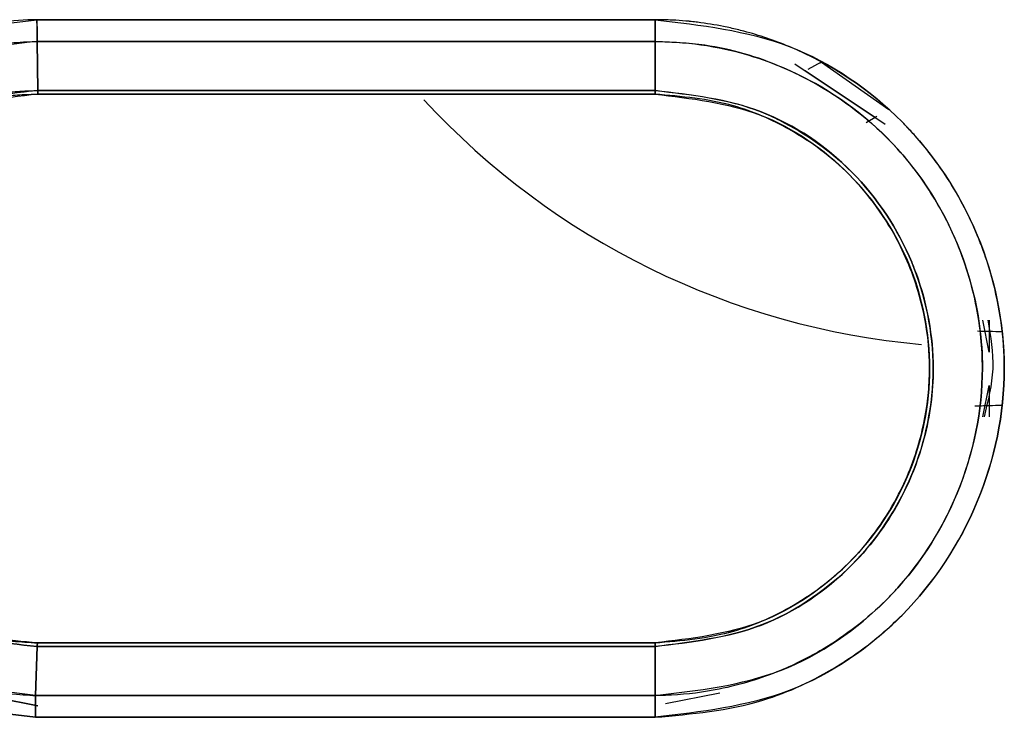
# Model space of a CAD drawing. Units: millimetres. Extents: x -1210 to -673, y -6274 to -5892.
# Drawn here: x -943 to -942, y -6104 to -6103 of the extents above; entities that cross this region are included whole.
import ezdxf

# ---------------------------------------------------------------- set-up
doc = ezdxf.new("R2010")
doc.units = ezdxf.units.MM

msp = doc.modelspace()

# ---------------------------------------------------------------- linework, layer by layer
at = {"color": 7, "linetype": 'Continuous', "lineweight": 25}
for p, q in [((-943.32258, -6102.82742), (-942.65475, -6102.82748)), ((-942.65475, -6102.82748), (-943.32258, -6102.82742)), ((-943.32171, -6102.90403), (-943.32249, -6102.85097)), ((-943.32249, -6102.85102), (-943.32171, -6102.90407)), ((-942.65472, -6102.85105), (-943.32249, -6102.85102)), ((-943.32249, -6102.85102), (-942.65472, -6102.85105)), ((-942.65472, -6102.85107), (-942.65482, -6102.90405)), ((-942.65482, -6102.90405), (-942.65472, -6102.85107)), ((-942.50365, -6102.87524), (-942.40611, -6102.94049)), ((-942.48927, -6102.88079), (-942.47479, -6102.87317)), ((-942.47875, -6102.87528), (-942.47481, -6102.8732)), ((-942.47481, -6102.8732), (-942.40235, -6102.92441)), ((-942.41709, -6102.93317), (-942.49274, -6102.88268)), ((-942.65482, -6102.90405), (-943.32171, -6102.90407)), ((-943.32171, -6102.90407), (-942.65482, -6102.90405)), ((-943.32165, -6102.90795), (-942.65485, -6102.90795)), ((-942.65485, -6102.90795), (-943.32165, -6102.90795)), ((-942.93597, -6102.90795), (-943.04041, -6102.90795)), ((-942.93597, -6102.90795), (-943.04041, -6102.90795)), ((-942.57981, -6102.91761), (-942.57407, -6102.91924)), ((-942.41507, -6102.93197), (-942.42672, -6102.93888)), ((-942.41506, -6102.93197), (-942.42671, -6102.93889)), ((-942.29368, -6103.18671), (-942.30062, -6103.15234)), ((-942.29368, -6103.15234), (-942.29368, -6103.18671)), ((-942.30651, -6103.16377), (-942.27983, -6103.16456)), ((-942.30058, -6103.25677), (-942.29368, -6103.2228)), ((-942.29368, -6103.2228), (-942.29368, -6103.25677)), ((-942.27983, -6103.24456), (-942.30945, -6103.24542)), ((-942.57405, -6103.48988), (-942.57979, -6103.49151)), ((-942.56831, -6103.48825), (-942.57968, -6103.49148)), ((-942.65486, -6103.50117), (-943.32195, -6103.50116)), ((-943.32195, -6103.50117), (-942.65486, -6103.50117)), ((-942.65486, -6103.50118), (-943.32195, -6103.50118)), ((-943.32245, -6103.50507), (-943.32403, -6103.55808)), ((-943.32403, -6103.55808), (-943.32245, -6103.50509)), ((-943.32245, -6103.50507), (-942.65483, -6103.50508)), ((-942.65483, -6103.50508), (-943.32245, -6103.50507)), ((-942.65483, -6103.50508), (-942.65476, -6103.55808)), ((-942.65476, -6103.55808), (-942.65483, -6103.50508)), ((-943.46159, -6103.54116), (-943.32152, -6103.56938)), ((-943.32152, -6103.56938), (-943.46126, -6103.54156)), ((-942.58474, -6103.55544), (-942.64338, -6103.5671)), ((-943.32403, -6103.55808), (-942.65476, -6103.55808)), ((-942.65476, -6103.55808), (-943.32403, -6103.55808)), ((-942.65479, -6103.58165), (-943.32405, -6103.58167)), ((-943.32405, -6103.58167), (-942.65479, -6103.58165))]:
    msp.add_line(p, q, dxfattribs=at)
msp.add_arc((-942.29253, -6102.34852), 0.83333, 222.75037, 264.89051, dxfattribs=at)
for points, knots in [([(-943.32405, -6103.58167), (-943.37309, -6103.57575), (-943.47134, -6103.56388), (-943.59643, -6103.47667), (-943.67825, -6103.35141), (-943.70904, -6103.20418), (-943.67923, -6103.05628), (-943.59555, -6102.93207), (-943.4703, -6102.84505), (-943.37185, -6102.8333), (-943.32258, -6102.82742)], [0, 0, 0, 0, 0.124726, 0.2498812, 0.3748, 0.4996689, 0.6245754, 0.7497207, 0.8747561, 1, 1, 1, 1]), ([(-943.32258, -6102.82742), (-943.32421, -6102.82747), (-943.33937, -6102.82789), (-943.39211, -6102.83097), (-943.46901, -6102.85319), (-943.55405, -6102.90325), (-943.62621, -6102.97316), (-943.68382, -6103.0761), (-943.70829, -6103.20982), (-943.67777, -6103.35264), (-943.59547, -6103.47731), (-943.47134, -6103.56389), (-943.37309, -6103.57575), (-943.32405, -6103.58167)], [0, 0, 0, 0, 0.0041781, 0.038694, 0.1347072, 0.2046655, 0.2890864, 0.3880287, 0.5010443, 0.6286192, 0.7504754, 0.8754519, 1, 1, 1, 1]), ([(-943.32258, -6102.82742), (-943.32257, -6102.82959), (-943.32256, -6102.83395), (-943.32254, -6102.84026), (-943.32251, -6102.84614), (-943.3225, -6102.8494), (-943.32249, -6102.85102)], [0, 0, 0, 0, 0.2475188, 0.4999276, 0.7523739, 1, 1, 1, 1]), ([(-943.32249, -6102.85097), (-943.32249, -6102.84936), (-943.32249, -6102.84611), (-943.32251, -6102.84024), (-943.32255, -6102.83395), (-943.32257, -6102.82958), (-943.32258, -6102.82742)], [0, 0, 0, 0, 0.2475354, 0.4999397, 0.7523749, 1, 1, 1, 1]), ([(-942.65475, -6102.82748), (-942.60526, -6102.83324), (-942.5066, -6102.84474), (-942.38079, -6102.93161), (-942.29808, -6103.05649), (-942.2672, -6103.2043), (-942.29799, -6103.35219), (-942.3806, -6103.47739), (-942.50654, -6103.56438), (-942.60528, -6103.57588), (-942.65479, -6103.58165)], [0, 0, 0, 0, 0.1254316, 0.2500968, 0.3749219, 0.4997324, 0.6246825, 0.7497154, 0.874514, 1, 1, 1, 1]), ([(-942.65479, -6103.58165), (-942.61531, -6103.57808), (-942.54621, -6103.57183), (-942.46508, -6103.53304), (-942.41681, -6103.49844), (-942.3589, -6103.44485), (-942.29791, -6103.35198), (-942.27057, -6103.22025), (-942.2836, -6103.12768), (-942.29859, -6103.08081), (-942.31339, -6103.04283), (-942.33618, -6102.99992), (-942.36497, -6102.96243), (-942.38117, -6102.94489), (-942.38599, -6102.93993), (-942.42187, -6102.90367), (-942.47952, -6102.86557), (-942.54686, -6102.84271), (-942.57086, -6102.83687), (-942.5875, -6102.83335), (-942.6017, -6102.8311), (-942.61384, -6102.82968), (-942.61676, -6102.82939), (-942.61739, -6102.8293), (-942.61752, -6102.82929), (-942.61753, -6102.82928), (-942.61754, -6102.82928), (-942.61754, -6102.82928), (-942.61752, -6102.82928), (-942.61751, -6102.82928), (-942.61749, -6102.82928), (-942.61748, -6102.82928), (-942.61747, -6102.82928), (-942.61747, -6102.82928), (-942.61747, -6102.82927), (-942.61748, -6102.82927), (-942.61749, -6102.82927), (-942.61754, -6102.82926), (-942.61782, -6102.82922), (-942.61922, -6102.82909), (-942.62535, -6102.8285), (-942.6375, -6102.82769), (-942.64853, -6102.82756), (-942.65475, -6102.82748)], [0, 0, 0, 0, 0.0998958, 0.1748271, 0.2249919, 0.2504916, 0.375141, 0.4997078, 0.5837028, 0.6096063, 0.6246812, 0.6872708, 0.7322039, 0.7444112, 0.7479484, 0.7497745, 0.8740573, 0.9176402, 0.9302736, 0.9368128, 0.9608755, 0.9666651, 0.9679996, 0.9682765, 0.9683051, 0.9683133, 0.9683176, 0.9683187, 0.9683229, 0.9683433, 0.9683622, 0.9683728, 0.9683741, 0.968375, 0.9683758, 0.9683782, 0.9683825, 0.9684207, 0.9684925, 0.9691161, 0.9719794, 0.9841879, 1, 1, 1, 1]), ([(-942.65472, -6102.85105), (-942.65472, -6102.84944), (-942.65473, -6102.84618), (-942.65473, -6102.84031), (-942.65474, -6102.83401), (-942.65474, -6102.82964), (-942.65475, -6102.82748)], [0, 0, 0, 0, 0.2475749, 0.5, 0.7524251, 1, 1, 1, 1]), ([(-942.65475, -6102.82748), (-942.65474, -6102.82964), (-942.65474, -6102.83401), (-942.65473, -6102.84032), (-942.65473, -6102.84619), (-942.65472, -6102.84946), (-942.65472, -6102.85107)], [0, 0, 0, 0, 0.24752, 0.4999287, 0.7523744, 1, 1, 1, 1]), ([(-943.32403, -6103.55808), (-943.37008, -6103.55249), (-943.46218, -6103.54131), (-943.57935, -6103.45955), (-943.64328, -6103.36134), (-943.66691, -6103.28407), (-943.67311, -6103.2442), (-943.67471, -6103.22413), (-943.67514, -6103.21407), (-943.67526, -6103.20871), (-943.67529, -6103.20594), (-943.6753, -6103.20453), (-943.6753, -6103.20416), (-943.6753, -6103.20406), (-943.67547, -6103.16184), (-943.66062, -6103.082), (-943.60495, -6102.98473), (-943.53584, -6102.9193), (-943.45558, -6102.8735), (-943.38698, -6102.85457), (-943.34039, -6102.85162), (-943.32775, -6102.85113), (-943.32402, -6102.85102), (-943.32288, -6102.85098), (-943.32249, -6102.85097)], [0, 0, 0, 0, 0.1246865, 0.2494036, 0.3740602, 0.4367258, 0.4680374, 0.4836867, 0.491511, 0.4954232, 0.4982984, 0.4990468, 0.4992487, 0.4993065, 0.4993357, 0.6141289, 0.7145087, 0.7997361, 0.8698928, 0.9645072, 0.9898493, 0.9968811, 0.9989347, 1, 1, 1, 1]), ([(-943.32249, -6102.85097), (-943.36643, -6102.8558), (-943.43578, -6102.86342), (-943.51912, -6102.90865), (-943.59213, -6102.96875), (-943.65707, -6103.06707), (-943.68248, -6103.1926), (-943.66544, -6103.30003), (-943.63334, -6103.37454), (-943.601, -6103.42245), (-943.55467, -6103.47464), (-943.48906, -6103.52113), (-943.40819, -6103.5502), (-943.35752, -6103.55588), (-943.33367, -6103.5575), (-943.32702, -6103.55791), (-943.32496, -6103.55804), (-943.32429, -6103.55808), (-943.32403, -6103.5581)], [0, 0, 0, 0, 0.1188004, 0.1874908, 0.2543562, 0.3749664, 0.4997839, 0.5933976, 0.6666215, 0.7188224, 0.7499306, 0.8562256, 0.9330784, 0.9812093, 0.9943925, 0.9981502, 0.999314, 1, 1, 1, 1]), ([(-942.65476, -6103.55808), (-942.6084, -6103.55275), (-942.51589, -6103.54211), (-942.43634, -6103.48651), (-942.39943, -6103.4492), (-942.36797, -6103.41549), (-942.3188, -6103.33641), (-942.29655, -6103.22815), (-942.30584, -6103.13481), (-942.326, -6103.06945), (-942.36055, -6103.00448), (-942.4184, -6102.93423), (-942.50318, -6102.8797), (-942.58972, -6102.85392), (-942.63673, -6102.85184), (-942.65472, -6102.85105)], [0, 0, 0, 0, 0.1251433, 0.2497359, 0.2516581, 0.2675595, 0.3748172, 0.4994973, 0.5591804, 0.6280161, 0.6836003, 0.758004, 0.8725838, 0.9512254, 1, 1, 1, 1]), ([(-942.65472, -6102.85107), (-942.65377, -6102.85108), (-942.64606, -6102.85114), (-942.62072, -6102.85206), (-942.56818, -6102.85932), (-942.48768, -6102.88783), (-942.3939, -6102.95415), (-942.33716, -6103.04044), (-942.30743, -6103.12763), (-942.29482, -6103.21996), (-942.32031, -6103.34274), (-942.38848, -6103.4468), (-942.46219, -6103.50371), (-942.52429, -6103.5348), (-942.57938, -6103.55172), (-942.624, -6103.55735), (-942.6468, -6103.55804), (-942.65264, -6103.55808), (-942.65417, -6103.55808), (-942.65458, -6103.55808), (-942.65471, -6103.55808), (-942.65475, -6103.55808), (-942.65476, -6103.55808)], [0, 0, 0, 0, 0.0025764, 0.0209104, 0.0687582, 0.1458535, 0.2503071, 0.3748118, 0.4178082, 0.4998425, 0.6244433, 0.7491503, 0.8285831, 0.8742378, 0.9369931, 0.9838102, 0.9957495, 0.998837, 0.9996592, 0.9998897, 0.9999599, 1, 1, 1, 1]), ([(-943.32171, -6102.90401), (-943.36105, -6102.90856), (-943.43969, -6102.91766), (-943.53967, -6102.98731), (-943.60618, -6103.08654), (-943.6292, -6103.1991), (-943.61177, -6103.29297), (-943.57824, -6103.36426), (-943.53775, -6103.41722), (-943.48763, -6103.45712), (-943.41821, -6103.49464), (-943.36082, -6103.5009), (-943.32245, -6103.50509)], [0, 0, 0, 0, 0.12505726, 0.24997681, 0.37506817, 0.49967368, 0.60701171, 0.67443632, 0.75043508, 0.81781013, 0.87821288, 1, 1, 1, 1]), ([(-943.32245, -6103.50509), (-943.36155, -6103.50094), (-943.40804, -6103.49602), (-943.47878, -6103.46289), (-943.54383, -6103.4168), (-943.60507, -6103.32206), (-943.62343, -6103.23632), (-943.62083, -6103.1582), (-943.61112, -6103.11817), (-943.59442, -6103.07865), (-943.57718, -6103.04333), (-943.53678, -6102.98911), (-943.48447, -6102.94986), (-943.45019, -6102.93288), (-943.44077, -6102.92873), (-943.43795, -6102.92752), (-943.419, -6102.91959), (-943.39028, -6102.91088), (-943.35426, -6102.90549), (-943.33544, -6102.90445), (-943.32586, -6102.90414), (-943.32292, -6102.90406), (-943.32201, -6102.90404), (-943.32171, -6102.90403)], [0, 0, 0, 0, 0.1238283, 0.1472241, 0.249054, 0.3738952, 0.4987973, 0.5217239, 0.6236555, 0.6272825, 0.6588338, 0.7490995, 0.840379, 0.8645685, 0.8712718, 0.8732781, 0.8743885, 0.9369248, 0.9683927, 0.9905935, 0.9970993, 0.9990258, 1, 1, 1, 1]), ([(-943.32165, -6102.90797), (-943.36049, -6102.91245), (-943.43814, -6102.92139), (-943.53041, -6102.98571), (-943.58434, -6103.06011), (-943.6122, -6103.13292), (-943.62293, -6103.21458), (-943.60703, -6103.29553), (-943.57261, -6103.36526), (-943.52818, -6103.42233), (-943.46743, -6103.46695), (-943.40338, -6103.49194), (-943.35594, -6103.49923), (-943.33101, -6103.50066), (-943.32195, -6103.50118)], [0, 0, 0, 0, 0.1249085, 0.2496929, 0.349863, 0.4186734, 0.4999624, 0.6133677, 0.6792695, 0.7503857, 0.8453911, 0.9192026, 0.9706237, 1, 1, 1, 1]), ([(-943.32195, -6103.50121), (-943.35388, -6103.4983), (-943.40695, -6103.49347), (-943.47731, -6103.45966), (-943.51433, -6103.43147), (-943.53574, -6103.40971), (-943.5501, -6103.39412), (-943.57654, -6103.35838), (-943.60766, -6103.29369), (-943.61834, -6103.23494), (-943.618, -6103.16398), (-943.60162, -6103.08643), (-943.54758, -6103.00598), (-943.49213, -6102.96021), (-943.46013, -6102.94184), (-943.44253, -6102.93371), (-943.43377, -6102.92998), (-943.4139, -6102.92216), (-943.39488, -6102.91675), (-943.3767, -6102.9131), (-943.36714, -6102.91132), (-943.35454, -6102.90958), (-943.3379, -6102.90831), (-943.32813, -6102.90809), (-943.32165, -6102.90794)], [0, 0, 0, 0, 0.10264415, 0.17061328, 0.24927714, 0.25162968, 0.26930556, 0.31774797, 0.39475393, 0.49965933, 0.50662457, 0.6241901, 0.74907546, 0.81180284, 0.85532879, 0.8679388, 0.87443952, 0.88613184, 0.9369612, 0.93800151, 0.94605969, 0.96841316, 0.97905807, 1, 1, 1, 1]), ([(-943.32165, -6102.90794), (-943.32165, -6102.90775), (-943.32164, -6102.90738), (-943.32169, -6102.90514), (-943.32171, -6102.90401)], [0, 0, 0, 0, 0.5000532, 1, 1, 1, 1]), ([(-943.32171, -6102.90407), (-943.3217, -6102.90464), (-943.32169, -6102.90581), (-943.32168, -6102.90702), (-943.32166, -6102.90781), (-943.32166, -6102.90791), (-943.32165, -6102.90795)], [0, 0, 0, 0, 0.24766, 0.5001232, 0.7525225, 1, 1, 1, 1]), ([(-942.65486, -6103.50117), (-942.6261, -6103.49867), (-942.57539, -6103.49425), (-942.50371, -6103.46268), (-942.44068, -6103.41584), (-942.39371, -6103.35143), (-942.36857, -6103.288), (-942.3596, -6103.24026), (-942.35782, -6103.20623), (-942.35929, -6103.17264), (-942.36719, -6103.12603), (-942.39178, -6103.06075), (-942.43946, -6102.99417), (-942.50372, -6102.9464), (-942.57546, -6102.91485), (-942.62615, -6102.91044), (-942.65485, -6102.90795)], [0, 0, 0, 0, 0.0925559, 0.163242, 0.2498767, 0.3435097, 0.4165395, 0.4686027, 0.4997027, 0.5264098, 0.5770783, 0.6517393, 0.7499669, 0.8368382, 0.9076233, 1, 1, 1, 1]), ([(-942.65485, -6102.90799), (-942.6159, -6102.91246), (-942.53822, -6102.92138), (-942.43952, -6102.9901), (-942.37361, -6103.08814), (-942.35052, -6103.20481), (-942.37379, -6103.32134), (-942.43969, -6103.41914), (-942.53828, -6103.48776), (-942.61591, -6103.49667), (-942.65486, -6103.50113)], [0, 0, 0, 0, 0.1254227, 0.2500841, 0.3751952, 0.5003259, 0.6252423, 0.7500627, 0.8746159, 1, 1, 1, 1]), ([(-942.65485, -6102.90795), (-942.65485, -6102.9079), (-942.65485, -6102.90781), (-942.65484, -6102.90701), (-942.65483, -6102.90579), (-942.65483, -6102.90462), (-942.65482, -6102.90405)], [0, 0, 0, 0, 0.2475749, 0.5, 0.7524251, 1, 1, 1, 1]), ([(-942.65482, -6102.90407), (-942.65483, -6102.90465), (-942.65483, -6102.90582), (-942.65484, -6102.90704), (-942.65485, -6102.90784), (-942.65485, -6102.90794), (-942.65485, -6102.90799)], [0, 0, 0, 0, 0.2475279, 0.4999537, 0.7524036, 1, 1, 1, 1]), ([(-942.65482, -6102.90405), (-942.61547, -6102.90835), (-942.56891, -6102.91344), (-942.49776, -6102.94634), (-942.43268, -6102.99217), (-942.39006, -6103.05722), (-942.36162, -6103.13004), (-942.34961, -6103.19529), (-942.36065, -6103.27748), (-942.3887, -6103.35105), (-942.42137, -6103.39655), (-942.47161, -6103.44568), (-942.53904, -6103.49147), (-942.61555, -6103.50046), (-942.65483, -6103.50508)], [0, 0, 0, 0, 0.1247259, 0.1475814, 0.2498982, 0.3747758, 0.3882935, 0.499834, 0.5814248, 0.6504658, 0.7499011, 0.7567084, 0.8750893, 1, 1, 1, 1]), ([(-942.65483, -6103.50506), (-942.61554, -6103.50038), (-942.5369, -6103.49102), (-942.43649, -6103.42201), (-942.37037, -6103.32234), (-942.34628, -6103.20452), (-942.37047, -6103.08664), (-942.43666, -6102.98691), (-942.5371, -6102.91805), (-942.61559, -6102.90873), (-942.65482, -6102.90407)], [0, 0, 0, 0, 0.1251022, 0.2503596, 0.3751991, 0.4999699, 0.6249955, 0.7500676, 0.8750831, 1, 1, 1, 1]), ([(-942.29531, -6103.15234), (-942.29233, -6103.16988), (-942.28637, -6103.20497), (-942.29504, -6103.2395), (-942.29937, -6103.25677)], [0, 0, 0, 0, 0.4997027, 1, 1, 1, 1]), ([(-942.30649, -6103.16392), (-942.30225, -6103.16404), (-942.29415, -6103.16425), (-942.28445, -6103.16446), (-942.27984, -6103.16456)], [0, 0, 0, 0, 0.5240202, 1, 1, 1, 1]), ([(-942.27983, -6103.24456), (-942.28454, -6103.24465), (-942.29655, -6103.2449), (-942.30456, -6103.24519), (-942.30943, -6103.24536)], [0, 0, 0, 0, 0.39206761, 1, 1, 1, 1]), ([(-943.32195, -6103.50118), (-943.322, -6103.5014), (-943.32209, -6103.50179), (-943.32234, -6103.50404), (-943.32245, -6103.50507)], [0, 0, 0, 0, 0.5446311, 1, 1, 1, 1]), ([(-943.32245, -6103.50509), (-943.32234, -6103.50398), (-943.32211, -6103.50175), (-943.322, -6103.50139), (-943.32195, -6103.50121)], [0, 0, 0, 0, 0.49988375, 1, 1, 1, 1]), ([(-942.65486, -6103.50113), (-942.65486, -6103.50118), (-942.65485, -6103.50128), (-942.65484, -6103.50208), (-942.65484, -6103.50331), (-942.65483, -6103.50448), (-942.65483, -6103.50506)], [0, 0, 0, 0, 0.2476, 0.5000523, 0.7524773, 1, 1, 1, 1]), ([(-942.65483, -6103.50508), (-942.65483, -6103.50396), (-942.65484, -6103.50172), (-942.65485, -6103.50136), (-942.65486, -6103.50118)], [0, 0, 0, 0, 0.5002322, 1, 1, 1, 1]), ([(-943.32403, -6103.55808), (-943.32404, -6103.55969), (-943.32404, -6103.56295), (-943.32404, -6103.56883), (-943.32405, -6103.57514), (-943.32405, -6103.57951), (-943.32405, -6103.58167)], [0, 0, 0, 0, 0.2475822, 0.5000165, 0.7524423, 1, 1, 1, 1]), ([(-943.32405, -6103.58167), (-943.32404, -6103.57868), (-943.32404, -6103.5732), (-943.32402, -6103.56497), (-943.32403, -6103.56057), (-943.32403, -6103.55808)], [0, 0, 0, 0, 0.34332, 0.6286284, 1, 1, 1, 1]), ([(-942.65479, -6103.58165), (-942.65478, -6103.57948), (-942.65478, -6103.57512), (-942.65477, -6103.56882), (-942.65477, -6103.56295), (-942.65476, -6103.55969), (-942.65476, -6103.55808)], [0, 0, 0, 0, 0.2475749, 0.5000001, 0.7524252, 1, 1, 1, 1]), ([(-942.65476, -6103.55808), (-942.65476, -6103.55969), (-942.65476, -6103.56295), (-942.65477, -6103.56882), (-942.65478, -6103.57512), (-942.65478, -6103.57948), (-942.65479, -6103.58165)], [0, 0, 0, 0, 0.24757492, 0.50000007, 0.75242519, 1, 1, 1, 1])]:
    msp.add_open_spline(points, degree=3, knots=knots, dxfattribs=at)

doc.saveas('drawing.dxf')
